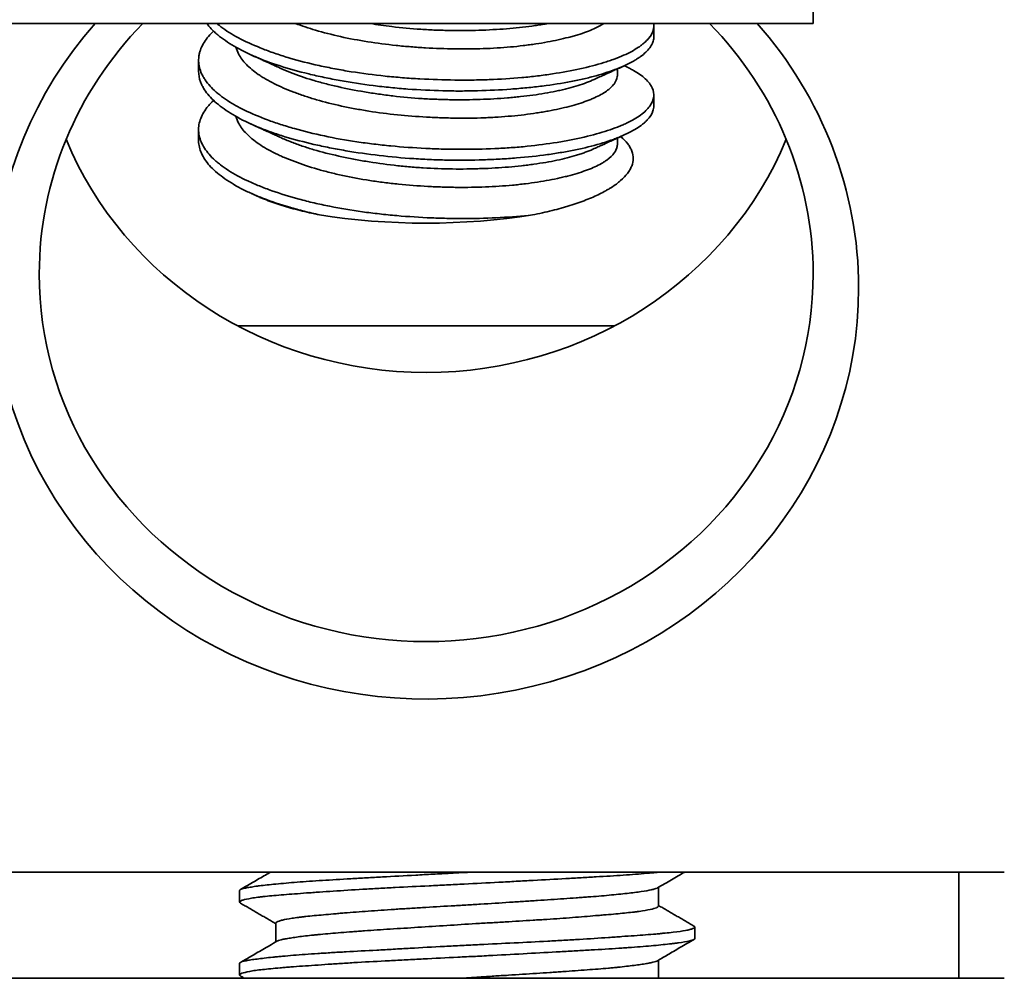
# Model space of a CAD drawing. Units: millimetres. Extents: x 8 to 574, y 59 to 396.
# Drawn here: x 232 to 243, y 342 to 352 of the extents above; entities that cross this region are included whole.
import ezdxf

# ---------------------------------------------------------------- set-up
doc = ezdxf.new("R2010")
doc.units = ezdxf.units.MM
doc.layers.add('1', color=7, linetype='Continuous', true_color=0xffffff)

msp = doc.modelspace()

# ---------------------------------------------------------------- linework, layer by layer
at = {"layer": '1', "color": 18, "linetype": 'Continuous', "lineweight": 35}
for p, q in [((241.094, 352.4), (241.094, 357.679)), ((241.094, 352.4), (142.695, 352.4)), ((239.344, 352.256), (239.344, 352.377)), ((234.344, 351.997), (234.344, 351.876)), ((238.944, 351.836), (238.944, 351.902)), ((239.344, 351.496), (239.344, 351.617)), ((234.344, 351.237), (234.344, 351.116)), ((238.944, 351.076), (238.944, 351.142)), ((234.773, 349.08), (238.914, 349.08)), ((144.794, 343.08), (243.193, 343.08)), ((242.694, 343.08), (242.694, 341.913)), ((234.794, 342.877), (234.794, 342.749)), ((239.394, 342.707), (239.394, 342.912)), ((235.194, 342.519), (235.194, 342.314)), ((239.794, 342.349), (239.794, 342.477)), ((234.794, 342.077), (234.794, 341.949)), ((239.394, 341.913), (239.394, 342.112)), ((243.194, 341.913), (142.695, 341.913)), ((239.396, 341.913), (239.394, 341.914))]:
    msp.add_line(p, q, dxfattribs=at)
for centre, major_axis, ratio, start_param, end_param in [((236.844, 349.495), (4.75, 0), 0.950319, 2.44249, 6.283185), ((236.844, 349.65), (-4.25, 0), 0.950319, 5.534504, 6.283185), ((236.844, 349.65), (-4.25, 0), 0.950319, 3.141593, 3.890372), ((236.844, 349.495), (4.75, 0), 0.950319, 0, 0.699201), ((236.844, 352.607), (4.25, 0), 0.950319, 3.516326, 5.908354), ((236.844, 350.986), (2.5, 0), 0.311278, 4.224295, 5.198068), ((236.844, 349.65), (-4.25, 0), 0.950319, 0, 3.141593)]:
    msp.add_ellipse(centre, major_axis=major_axis, ratio=ratio, start_param=start_param, end_param=end_param, dxfattribs=at)
for points, knots in [([(234.433, 352.4), (234.448, 352.38), (234.465, 352.36), (234.495, 352.33), (234.506, 352.319), (234.529, 352.297), (234.542, 352.286), (234.606, 352.233), (234.667, 352.191), (234.804, 352.111), (234.881, 352.073), (235.052, 351.999), (235.143, 351.965), (235.339, 351.903), (235.443, 351.874), (235.581, 351.84), (235.609, 351.834), (235.666, 351.821), (235.752, 351.802), (235.839, 351.785), (236.016, 351.753), (236.138, 351.735), (236.294, 351.715), (236.325, 351.711), (236.389, 351.704), (236.421, 351.701), (236.516, 351.691), (236.58, 351.685), (236.771, 351.671), (236.899, 351.665), (237.091, 351.66), (237.155, 351.659), (237.25, 351.659), (237.282, 351.66), (237.346, 351.66), (237.377, 351.661), (237.533, 351.665), (237.655, 351.671), (237.833, 351.684), (237.892, 351.689), (237.978, 351.697), (238.007, 351.7), (238.064, 351.707), (238.092, 351.71), (238.23, 351.728), (238.335, 351.744), (238.483, 351.772), (238.53, 351.782), (238.6, 351.798), (238.623, 351.804), (238.667, 351.815), (238.689, 351.821), (238.797, 351.851), (238.874, 351.877), (239.013, 351.932), (239.074, 351.961), (239.14, 351.999), (239.153, 352.007), (239.177, 352.022), (239.211, 352.046), (239.24, 352.069), (239.29, 352.117), (239.314, 352.15), (239.332, 352.191), (239.335, 352.199), (239.34, 352.216), (239.342, 352.225), (239.344, 352.241), (239.344, 352.249), (239.344, 352.256)], [0, 0, 0, 0, 0.023779, 0.023779, 0.037168, 0.037168, 0.050557, 0.050557, 0.104113, 0.104113, 0.157669, 0.157669, 0.211225, 0.211225, 0.264782, 0.264782, 0.278171, 0.278171, 0.29156, 0.318338, 0.318338, 0.371894, 0.371894, 0.385283, 0.385283, 0.398672, 0.398672, 0.42545, 0.42545, 0.479006, 0.479006, 0.505784, 0.505784, 0.519173, 0.519173, 0.532562, 0.532562, 0.586118, 0.586118, 0.612896, 0.612896, 0.626285, 0.626285, 0.639674, 0.639674, 0.693231, 0.693231, 0.720009, 0.720009, 0.733398, 0.733398, 0.746787, 0.746787, 0.800343, 0.800343, 0.853899, 0.853899, 0.867288, 0.867288, 0.880677, 0.907455, 0.907455, 0.961011, 0.961011, 0.9744, 0.9744, 0.987789, 0.987789, 1, 1, 1, 1]), ([(239.343, 352.399), (239.343, 352.396), (239.344, 352.392), (239.345, 352.38), (239.344, 352.371), (239.343, 352.354), (239.342, 352.346), (239.332, 352.304), (239.315, 352.27), (239.274, 352.221), (239.258, 352.204), (239.23, 352.18), (239.221, 352.172), (239.2, 352.156), (239.189, 352.148), (239.131, 352.109), (239.076, 352.079), (238.981, 352.037), (238.947, 352.023), (238.892, 352.003), (238.874, 351.997), (238.835, 351.984), (238.816, 351.978), (238.715, 351.947), (238.627, 351.924), (238.439, 351.882), (238.338, 351.864), (238.204, 351.843), (238.177, 351.839), (238.122, 351.832), (238.038, 351.821), (237.953, 351.812), (237.779, 351.796), (237.659, 351.789), (237.505, 351.783), (237.474, 351.782), (237.411, 351.78), (237.38, 351.78), (237.285, 351.779), (237.222, 351.779), (237.031, 351.781), (236.904, 351.785), (236.712, 351.796), (236.648, 351.8), (236.519, 351.811), (236.455, 351.816), (236.266, 351.836), (236.143, 351.852), (235.961, 351.881), (235.902, 351.891), (235.813, 351.908), (235.784, 351.914), (235.726, 351.926), (235.697, 351.932), (235.555, 351.963), (235.447, 351.991), (235.294, 352.036), (235.244, 352.052), (235.172, 352.077), (235.148, 352.085), (235.101, 352.102), (235.078, 352.111), (234.966, 352.155), (234.883, 352.191), (234.735, 352.267), (234.669, 352.307), (234.596, 352.36), (234.582, 352.371), (234.561, 352.388), (234.553, 352.394), (234.546, 352.401)], [0, 0, 0, 0, 0.005998, 0.005998, 0.01988, 0.01988, 0.033763, 0.033763, 0.089294, 0.089294, 0.117059, 0.117059, 0.130942, 0.130942, 0.144825, 0.144825, 0.200356, 0.200356, 0.228121, 0.228121, 0.242004, 0.242004, 0.255886, 0.255886, 0.311417, 0.311417, 0.366948, 0.366948, 0.380831, 0.380831, 0.394714, 0.422479, 0.422479, 0.47801, 0.47801, 0.491893, 0.491893, 0.505775, 0.505775, 0.533541, 0.533541, 0.589072, 0.589072, 0.616837, 0.616837, 0.644603, 0.644603, 0.700133, 0.700133, 0.727899, 0.727899, 0.741782, 0.741782, 0.755664, 0.755664, 0.811195, 0.811195, 0.838961, 0.838961, 0.852843, 0.852843, 0.866726, 0.866726, 0.922257, 0.922257, 0.977788, 0.977788, 0.991671, 0.991671, 1, 1, 1, 1]), ([(235.409, 352.4), (235.479, 352.374), (235.552, 352.35), (235.715, 352.302), (235.807, 352.278), (236.001, 352.235), (236.101, 352.217), (236.304, 352.184), (236.408, 352.171), (236.541, 352.157), (236.568, 352.154), (236.622, 352.149), (236.703, 352.142), (236.783, 352.137), (236.944, 352.127), (237.05, 352.123), (237.183, 352.121), (237.209, 352.121), (237.263, 352.121), (237.289, 352.121), (237.368, 352.122), (237.42, 352.123), (237.573, 352.128), (237.673, 352.134), (237.817, 352.147), (237.864, 352.152), (237.934, 352.161), (237.957, 352.164), (238.003, 352.17), (238.025, 352.173), (238.135, 352.189), (238.218, 352.205), (238.334, 352.23), (238.371, 352.239), (238.425, 352.253), (238.443, 352.257), (238.477, 352.267), (238.494, 352.272), (238.576, 352.297), (238.682, 352.336), (238.764, 352.379), (238.796, 352.399)], [0, 0, 0, 0, 0.0694, 0.0694, 0.148265, 0.148265, 0.227129, 0.227129, 0.305994, 0.305994, 0.32571, 0.32571, 0.345426, 0.384858, 0.384858, 0.463722, 0.463722, 0.483438, 0.483438, 0.503154, 0.503154, 0.542587, 0.542587, 0.621451, 0.621451, 0.660883, 0.660883, 0.680599, 0.680599, 0.700315, 0.700315, 0.77918, 0.77918, 0.818612, 0.818612, 0.838328, 0.838328, 0.858044, 0.858044, 0.936908, 1, 1, 1, 1]), ([(238.176, 352.399), (238.163, 352.397), (238.15, 352.395), (238.116, 352.389), (238.094, 352.385), (238.05, 352.379), (238.028, 352.376), (237.916, 352.361), (237.823, 352.351), (237.677, 352.339), (237.628, 352.336), (237.527, 352.33), (237.475, 352.328), (237.319, 352.323), (237.215, 352.322), (237.056, 352.325), (237.002, 352.326), (236.922, 352.329), (236.895, 352.331), (236.841, 352.334), (236.814, 352.335), (236.679, 352.344), (236.572, 352.354), (236.386, 352.376), (236.306, 352.387), (236.227, 352.4)], [0, 0, 0, 0, 0.024284, 0.024284, 0.0632, 0.0632, 0.102117, 0.102117, 0.257783, 0.257783, 0.335616, 0.335616, 0.413449, 0.413449, 0.569116, 0.569116, 0.646949, 0.646949, 0.685865, 0.685865, 0.724782, 0.724782, 0.880448, 0.880448, 1, 1, 1, 1]), ([(239.021, 351.936), (239.025, 351.934), (239.029, 351.932), (239.048, 351.923), (239.063, 351.916), (239.092, 351.901), (239.106, 351.893), (239.173, 351.856), (239.217, 351.825), (239.268, 351.777), (239.283, 351.761), (239.302, 351.736), (239.308, 351.728), (239.318, 351.711), (239.323, 351.703), (239.342, 351.661), (239.347, 351.628), (239.339, 351.561), (239.325, 351.527), (239.288, 351.477), (239.274, 351.46), (239.24, 351.427), (239.221, 351.411), (239.157, 351.364), (239.105, 351.334), (239.028, 351.298), (239.013, 351.291), (238.98, 351.277), (238.929, 351.256), (238.874, 351.236), (238.758, 351.199), (238.673, 351.175), (238.557, 351.148), (238.534, 351.143), (238.486, 351.133), (238.461, 351.128), (238.387, 351.113), (238.335, 351.104), (238.178, 351.078), (238.069, 351.064), (237.897, 351.046), (237.838, 351.041), (237.748, 351.035), (237.718, 351.033), (237.657, 351.029), (237.627, 351.028), (237.474, 351.021), (237.349, 351.018), (237.16, 351.019), (237.096, 351.02), (237, 351.022), (236.968, 351.023), (236.903, 351.026), (236.871, 351.027), (236.71, 351.035), (236.583, 351.044), (236.393, 351.062), (236.331, 351.069), (236.206, 351.084), (236.144, 351.092), (235.959, 351.12), (235.84, 351.141), (235.612, 351.189), (235.502, 351.216), (235.371, 351.253), (235.345, 351.261), (235.294, 351.277), (235.218, 351.3), (235.147, 351.325), (235.01, 351.376), (234.925, 351.412), (234.829, 351.459), (234.81, 351.469), (234.773, 351.488), (234.755, 351.498), (234.703, 351.528), (234.67, 351.548), (234.58, 351.61), (234.528, 351.652), (234.465, 351.718), (234.446, 351.741), (234.421, 351.775), (234.413, 351.786), (234.399, 351.809), (234.392, 351.82), (234.363, 351.878), (234.349, 351.924), (234.344, 351.993), (234.344, 352.016), (234.349, 352.05), (234.351, 352.062), (234.356, 352.085), (234.36, 352.096), (234.38, 352.154), (234.405, 352.198), (234.458, 352.264), (234.477, 352.286), (234.503, 352.311), (234.506, 352.314), (234.509, 352.317)], [0, 0, 0, 0, 0.002296, 0.002296, 0.011865, 0.011865, 0.021433, 0.021433, 0.059706, 0.059706, 0.078843, 0.078843, 0.088411, 0.088411, 0.097979, 0.097979, 0.136252, 0.136252, 0.174525, 0.174525, 0.193662, 0.193662, 0.212799, 0.212799, 0.251072, 0.251072, 0.26064, 0.26064, 0.270208, 0.289345, 0.289345, 0.327618, 0.327618, 0.337186, 0.337186, 0.346754, 0.346754, 0.365891, 0.365891, 0.404164, 0.404164, 0.423301, 0.423301, 0.432869, 0.432869, 0.442437, 0.442437, 0.48071, 0.48071, 0.499847, 0.499847, 0.509415, 0.509415, 0.518984, 0.518984, 0.557257, 0.557257, 0.576393, 0.576393, 0.59553, 0.59553, 0.633803, 0.633803, 0.672076, 0.672076, 0.681644, 0.681644, 0.691213, 0.710349, 0.710349, 0.748622, 0.748622, 0.758191, 0.758191, 0.767759, 0.767759, 0.786895, 0.786895, 0.825168, 0.825168, 0.844305, 0.844305, 0.853873, 0.853873, 0.863442, 0.863442, 0.901715, 0.901715, 0.920851, 0.920851, 0.93042, 0.93042, 0.939988, 0.939988, 0.978261, 0.978261, 0.997398, 0.997398, 1, 1, 1, 1]), ([(234.754, 352.141), (234.761, 352.116), (234.77, 352.092), (234.793, 352.048), (234.806, 352.028), (234.834, 351.989), (234.851, 351.97), (234.905, 351.914), (234.949, 351.877), (235.013, 351.833), (235.026, 351.824), (235.054, 351.807), (235.068, 351.798), (235.113, 351.773), (235.144, 351.756), (235.241, 351.707), (235.313, 351.676), (235.428, 351.632), (235.469, 351.618), (235.531, 351.597), (235.552, 351.59), (235.595, 351.577), (235.617, 351.57), (235.727, 351.538), (235.819, 351.515), (235.963, 351.484), (236.012, 351.474), (236.087, 351.46), (236.112, 351.455), (236.163, 351.447), (236.189, 351.442), (236.318, 351.422), (236.527, 351.395), (236.74, 351.379), (236.876, 351.371), (236.903, 351.369), (236.957, 351.367), (237.037, 351.364), (237.117, 351.362), (237.275, 351.36), (237.38, 351.361), (237.508, 351.366), (237.533, 351.367), (237.584, 351.369), (237.61, 351.371), (237.685, 351.376), (237.733, 351.38), (237.877, 351.393), (237.969, 351.404), (238.079, 351.421), (238.1, 351.424), (238.143, 351.431), (238.164, 351.435), (238.227, 351.447), (238.267, 351.455), (238.382, 351.48), (238.453, 351.499), (238.55, 351.529), (238.581, 351.54), (238.625, 351.556), (238.639, 351.562), (238.667, 351.573), (238.68, 351.579), (238.744, 351.608), (238.787, 351.632), (238.841, 351.67), (238.857, 351.683), (238.878, 351.703), (238.885, 351.709), (238.897, 351.723), (238.902, 351.729), (238.928, 351.763), (238.939, 351.791), (238.944, 351.824), (238.944, 351.83), (238.944, 351.836)], [0, 0, 0, 0, 0.031048, 0.031048, 0.05625, 0.05625, 0.081452, 0.081452, 0.131855, 0.131855, 0.144456, 0.144456, 0.157056, 0.157056, 0.182258, 0.182258, 0.232661, 0.232661, 0.257863, 0.257863, 0.270464, 0.270464, 0.283065, 0.283065, 0.333468, 0.333468, 0.358669, 0.358669, 0.37127, 0.37127, 0.383871, 0.383871, 0.434274, 0.484677, 0.484677, 0.497278, 0.497278, 0.509879, 0.535081, 0.535081, 0.585484, 0.585484, 0.598085, 0.598085, 0.610686, 0.610686, 0.635887, 0.635887, 0.68629, 0.68629, 0.698891, 0.698891, 0.711492, 0.711492, 0.736694, 0.736694, 0.787097, 0.787097, 0.812298, 0.812298, 0.824899, 0.824899, 0.8375, 0.8375, 0.887903, 0.887903, 0.913105, 0.913105, 0.925706, 0.925706, 0.938307, 0.938307, 0.98871, 0.98871, 1, 1, 1, 1]), ([(234.919, 352.057), (234.929, 352.052), (234.949, 352.043), (234.979, 352.03), (235.007, 352.017), (235.031, 352.006), (235.052, 351.996), (235.069, 351.988), (235.084, 351.982), (235.095, 351.977), (235.104, 351.973), (235.111, 351.97), (235.117, 351.967), (235.123, 351.964), (235.13, 351.961), (235.14, 351.956), (235.154, 351.95), (235.173, 351.941), (235.195, 351.931), (235.221, 351.92), (235.239, 351.911), (235.248, 351.907)], [0, 0, 0, 0, 0.089378, 0.183311, 0.267229, 0.341134, 0.405031, 0.45892, 0.502804, 0.539585, 0.562149, 0.583153, 0.602597, 0.620483, 0.63959, 0.666892, 0.710914, 0.767216, 0.835797, 0.916654, 1, 1, 1, 1]), ([(238.69, 351.786), (238.7, 351.791), (238.72, 351.8), (238.748, 351.813), (238.773, 351.824), (238.793, 351.833), (238.808, 351.84), (238.819, 351.845), (238.827, 351.849), (238.833, 351.852), (238.839, 351.854), (238.847, 351.858), (238.857, 351.863), (238.87, 351.868), (238.886, 351.876), (238.906, 351.885), (238.931, 351.896), (238.959, 351.909), (238.989, 351.922), (239.009, 351.932), (239.02, 351.937)], [0, 0, 0, 0, 0.088692, 0.180299, 0.261092, 0.314586, 0.360668, 0.395819, 0.419847, 0.431319, 0.448497, 0.472757, 0.504102, 0.542531, 0.588047, 0.65202, 0.726201, 0.810593, 0.9052, 1, 1, 1, 1]), ([(234.344, 351.877), (234.344, 351.837), (234.351, 351.798), (234.37, 351.747), (234.375, 351.736), (234.386, 351.713), (234.392, 351.702), (234.412, 351.668), (234.428, 351.646), (234.482, 351.579), (234.527, 351.536), (234.609, 351.473), (234.639, 351.452), (234.703, 351.41), (234.736, 351.39), (234.844, 351.33), (234.923, 351.293), (235.054, 351.24), (235.099, 351.222), (235.17, 351.197), (235.194, 351.189), (235.243, 351.173), (235.268, 351.165), (235.394, 351.127), (235.5, 351.099), (235.667, 351.06), (235.724, 351.048), (235.811, 351.031), (235.84, 351.025), (235.9, 351.014), (235.93, 351.009), (236.081, 350.983), (236.327, 350.948), (236.58, 350.924), (236.742, 350.914), (236.774, 350.912), (236.838, 350.908), (236.871, 350.907), (236.967, 350.903), (237.031, 350.901), (237.221, 350.898), (237.347, 350.899), (237.503, 350.904), (237.534, 350.906), (237.596, 350.908), (237.627, 350.91), (237.718, 350.915), (237.778, 350.919), (237.954, 350.934), (238.067, 350.946), (238.202, 350.964), (238.229, 350.968), (238.282, 350.976), (238.309, 350.981), (238.387, 350.994), (238.437, 351.003), (238.582, 351.033), (238.671, 351.055), (238.795, 351.091), (238.835, 351.104), (238.891, 351.124), (238.91, 351.131), (238.945, 351.145), (238.963, 351.152), (239.046, 351.187), (239.104, 351.216), (239.178, 351.262), (239.2, 351.278), (239.23, 351.301), (239.239, 351.309), (239.257, 351.325), (239.265, 351.334), (239.304, 351.374), (239.324, 351.407), (239.341, 351.458), (239.344, 351.477), (239.344, 351.495)], [0, 0, 0, 0, 0.04232, 0.04232, 0.054565, 0.054565, 0.06681, 0.06681, 0.091301, 0.091301, 0.140282, 0.140282, 0.164773, 0.164773, 0.189263, 0.189263, 0.238245, 0.238245, 0.262735, 0.262735, 0.274981, 0.274981, 0.287226, 0.287226, 0.336207, 0.336207, 0.360698, 0.360698, 0.372943, 0.372943, 0.385188, 0.385188, 0.434169, 0.483151, 0.483151, 0.495396, 0.495396, 0.507641, 0.507641, 0.532132, 0.532132, 0.581113, 0.581113, 0.593358, 0.593358, 0.605604, 0.605604, 0.630094, 0.630094, 0.679075, 0.679075, 0.691321, 0.691321, 0.703566, 0.703566, 0.728057, 0.728057, 0.777038, 0.777038, 0.801528, 0.801528, 0.813774, 0.813774, 0.826019, 0.826019, 0.875, 0.875, 0.899491, 0.899491, 0.911736, 0.911736, 0.923981, 0.923981, 0.972963, 0.972963, 1, 1, 1, 1]), ([(238.69, 351.786), (238.683, 351.783), (238.675, 351.78), (238.615, 351.754), (238.555, 351.732), (238.455, 351.702), (238.42, 351.692), (238.365, 351.678), (238.346, 351.674), (238.308, 351.665), (238.288, 351.661), (238.19, 351.64), (238.106, 351.626), (237.973, 351.608), (237.927, 351.602), (237.857, 351.595), (237.833, 351.592), (237.785, 351.588), (237.761, 351.585), (237.639, 351.575), (237.538, 351.57), (237.333, 351.563), (237.228, 351.562), (237.094, 351.564), (237.067, 351.564), (237.014, 351.566), (236.987, 351.567), (236.906, 351.57), (236.853, 351.572), (236.692, 351.583), (236.586, 351.593), (236.453, 351.608), (236.427, 351.611), (236.374, 351.618), (236.348, 351.622), (236.269, 351.633), (236.218, 351.641), (236.066, 351.666), (235.968, 351.685), (235.825, 351.718), (235.778, 351.729), (235.686, 351.753), (235.642, 351.765), (235.512, 351.804), (235.431, 351.832), (235.318, 351.876), (235.282, 351.892), (235.247, 351.907)], [0, 0, 0, 0, 0.010766, 0.010766, 0.08993, 0.08993, 0.129512, 0.129512, 0.149303, 0.149303, 0.169094, 0.169094, 0.248258, 0.248258, 0.28784, 0.28784, 0.307631, 0.307631, 0.327422, 0.327422, 0.406586, 0.406586, 0.48575, 0.48575, 0.505541, 0.505541, 0.525332, 0.525332, 0.564914, 0.564914, 0.644079, 0.644079, 0.66387, 0.66387, 0.683661, 0.683661, 0.723243, 0.723243, 0.802407, 0.802407, 0.841989, 0.841989, 0.881571, 0.881571, 0.960735, 0.960735, 1, 1, 1, 1]), ([(238.011, 350.298), (237.897, 350.285), (237.661, 350.266), (237.414, 350.259), (237.255, 350.258), (237.223, 350.258), (237.159, 350.259), (237.063, 350.26), (236.967, 350.263), (236.776, 350.271), (236.648, 350.279), (236.489, 350.293), (236.457, 350.296), (236.393, 350.302), (236.361, 350.306), (236.267, 350.316), (236.205, 350.324), (236.021, 350.35), (235.901, 350.37), (235.756, 350.399), (235.727, 350.405), (235.67, 350.417), (235.641, 350.423), (235.557, 350.443), (235.502, 350.457), (235.343, 350.5), (235.243, 350.531), (235.102, 350.581), (235.056, 350.598), (234.991, 350.625), (234.969, 350.634), (234.927, 350.652), (234.906, 350.662), (234.806, 350.708), (234.735, 350.747), (234.64, 350.808), (234.611, 350.828), (234.57, 350.86), (234.556, 350.871), (234.531, 350.892), (234.519, 350.903), (234.462, 350.958), (234.426, 351.003), (234.373, 351.094), (234.355, 351.14), (234.346, 351.198), (234.345, 351.21), (234.344, 351.233), (234.344, 351.244), (234.346, 351.279), (234.35, 351.302), (234.369, 351.37), (234.391, 351.415), (234.431, 351.471), (234.44, 351.482), (234.458, 351.504), (234.468, 351.515), (234.488, 351.537), (234.499, 351.547), (234.51, 351.557)], [0, 0, 0, 0, 0.063549, 0.127097, 0.127097, 0.142984, 0.142984, 0.158871, 0.190646, 0.190646, 0.254194, 0.254194, 0.270081, 0.270081, 0.285968, 0.285968, 0.317743, 0.317743, 0.381291, 0.381291, 0.397178, 0.397178, 0.413066, 0.413066, 0.44484, 0.44484, 0.508388, 0.508388, 0.540163, 0.540163, 0.55605, 0.55605, 0.571937, 0.571937, 0.635486, 0.635486, 0.66726, 0.66726, 0.683147, 0.683147, 0.699034, 0.699034, 0.762583, 0.762583, 0.826131, 0.826131, 0.842018, 0.842018, 0.857905, 0.857905, 0.88968, 0.88968, 0.953228, 0.953228, 0.969115, 0.969115, 0.985003, 0.985003, 1, 1, 1, 1]), ([(234.754, 351.381), (234.761, 351.355), (234.787, 351.289), (234.836, 351.225), (234.882, 351.178), (234.892, 351.168), (234.913, 351.149), (234.945, 351.122), (234.981, 351.095), (235.059, 351.042), (235.117, 351.008), (235.2, 350.968), (235.217, 350.96), (235.251, 350.944), (235.269, 350.936), (235.323, 350.913), (235.361, 350.898), (235.478, 350.854), (235.56, 350.827), (235.693, 350.788), (235.738, 350.776), (235.808, 350.759), (235.832, 350.753), (235.879, 350.742), (235.903, 350.736), (236.024, 350.71), (236.124, 350.692), (236.277, 350.668), (236.329, 350.661), (236.408, 350.651), (236.434, 350.648), (236.488, 350.642), (236.514, 350.639), (236.648, 350.626), (236.754, 350.617), (236.915, 350.608), (236.968, 350.606), (237.048, 350.603), (237.075, 350.603), (237.129, 350.601), (237.156, 350.601), (237.289, 350.6), (237.497, 350.603), (237.696, 350.616), (237.816, 350.627), (237.84, 350.629), (237.887, 350.635), (237.957, 350.643), (238.024, 350.652), (238.155, 350.672), (238.237, 350.688), (238.333, 350.709), (238.352, 350.714), (238.389, 350.723), (238.407, 350.727), (238.46, 350.742), (238.494, 350.751), (238.59, 350.782), (238.648, 350.803), (238.723, 350.838), (238.747, 350.85), (238.779, 350.869), (238.79, 350.875), (238.809, 350.887), (238.819, 350.894), (238.863, 350.926), (238.89, 350.952), (238.919, 350.992), (238.927, 351.006), (238.938, 351.033), (238.942, 351.047), (238.944, 351.066), (238.944, 351.071), (238.944, 351.076)], [0, 0, 0, 0, 0.033454, 0.083837, 0.083837, 0.096433, 0.096433, 0.109028, 0.13422, 0.13422, 0.184603, 0.184603, 0.197198, 0.197198, 0.209794, 0.209794, 0.234986, 0.234986, 0.285369, 0.285369, 0.31056, 0.31056, 0.323156, 0.323156, 0.335751, 0.335751, 0.386134, 0.386134, 0.411326, 0.411326, 0.423922, 0.423922, 0.436517, 0.436517, 0.4869, 0.4869, 0.512092, 0.512092, 0.524687, 0.524687, 0.537283, 0.537283, 0.587666, 0.638049, 0.638049, 0.650645, 0.650645, 0.66324, 0.688432, 0.688432, 0.738815, 0.738815, 0.75141, 0.75141, 0.764006, 0.764006, 0.789197, 0.789197, 0.83958, 0.83958, 0.864772, 0.864772, 0.877368, 0.877368, 0.889963, 0.889963, 0.940346, 0.940346, 0.965538, 0.965538, 0.990729, 0.990729, 1, 1, 1, 1]), ([(234.919, 351.297), (234.929, 351.292), (234.95, 351.283), (234.979, 351.269), (235.008, 351.256), (235.033, 351.245), (235.055, 351.235), (235.073, 351.226), (235.089, 351.219), (235.104, 351.212), (235.119, 351.206), (235.133, 351.199), (235.144, 351.194), (235.151, 351.191), (235.158, 351.188), (235.168, 351.183), (235.181, 351.177), (235.2, 351.169), (235.223, 351.158), (235.239, 351.151), (235.248, 351.147)], [0, 0, 0, 0, 0.090729, 0.186126, 0.271946, 0.348189, 0.414857, 0.471952, 0.519475, 0.560595, 0.610263, 0.654003, 0.689964, 0.703875, 0.725079, 0.753775, 0.78996, 0.849858, 0.923068, 1, 1, 1, 1]), ([(238.98, 351.158), (238.98, 351.158), (239.011, 351.132), (239.037, 351.106), (239.063, 351.073), (239.067, 351.066), (239.077, 351.052), (239.081, 351.046), (239.092, 351.025), (239.099, 351.012), (239.114, 350.971), (239.119, 350.944), (239.118, 350.89), (239.112, 350.862), (239.096, 350.822), (239.09, 350.808), (239.074, 350.781), (239.065, 350.767), (239.034, 350.728), (238.985, 350.675), (238.917, 350.625), (238.869, 350.594), (238.859, 350.588), (238.838, 350.576), (238.807, 350.558), (238.773, 350.54), (238.704, 350.505), (238.653, 350.483), (238.544, 350.441), (238.486, 350.42), (238.408, 350.396), (238.392, 350.391), (238.36, 350.382), (238.311, 350.368), (238.261, 350.355), (238.157, 350.329), (238.086, 350.313), (238.011, 350.298)], [0, 0, 0, 0, 0.000708, 0.083982, 0.083982, 0.104801, 0.104801, 0.12562, 0.12562, 0.167257, 0.167257, 0.250531, 0.250531, 0.333805, 0.333805, 0.375443, 0.375443, 0.41708, 0.41708, 0.500354, 0.583628, 0.583628, 0.604447, 0.604447, 0.625266, 0.666903, 0.666903, 0.750177, 0.750177, 0.833451, 0.833451, 0.85427, 0.85427, 0.875089, 0.916726, 0.916726, 1, 1, 1, 1]), ([(238.69, 351.026), (238.699, 351.03), (238.717, 351.039), (238.743, 351.05), (238.766, 351.061), (238.785, 351.069), (238.8, 351.076), (238.811, 351.081), (238.82, 351.086), (238.83, 351.09), (238.843, 351.096), (238.858, 351.103), (238.873, 351.11), (238.888, 351.116), (238.903, 351.123), (238.919, 351.131), (238.938, 351.139), (238.959, 351.149), (238.981, 351.159), (239.001, 351.168), (239.014, 351.174), (239.02, 351.176)], [0, 0, 0, 0, 0.081271, 0.163796, 0.23384, 0.291808, 0.337086, 0.369671, 0.393728, 0.421062, 0.462894, 0.510225, 0.554875, 0.600688, 0.643492, 0.692869, 0.749918, 0.814603, 0.881396, 0.94631, 1, 1, 1, 1]), ([(234.344, 351.116), (234.344, 351.115), (234.344, 351.113), (234.345, 351.065), (234.356, 351.02), (234.396, 350.93), (234.426, 350.885), (234.485, 350.818), (234.507, 350.796), (234.556, 350.753), (234.583, 350.732), (234.669, 350.669), (234.735, 350.629), (234.828, 350.58), (234.848, 350.57), (234.887, 350.551), (234.948, 350.523), (235.012, 350.496), (235.146, 350.444), (235.242, 350.411), (235.371, 350.374), (235.397, 350.367), (235.45, 350.352), (235.477, 350.345), (235.559, 350.325), (235.615, 350.311), (235.672, 350.299)], [0, 0, 0, 0, 0.004551, 0.004551, 0.146758, 0.146758, 0.288965, 0.288965, 0.360068, 0.360068, 0.431172, 0.431172, 0.573379, 0.573379, 0.608931, 0.608931, 0.644482, 0.715586, 0.715586, 0.857793, 0.857793, 0.893345, 0.893345, 0.928896, 0.928896, 1, 1, 1, 1]), ([(238.69, 351.026), (238.685, 351.024), (238.68, 351.022), (238.649, 351.008), (238.621, 350.997), (238.576, 350.98), (238.561, 350.975), (238.529, 350.964), (238.512, 350.959), (238.429, 350.933), (238.357, 350.915), (238.2, 350.882), (238.117, 350.868), (238.005, 350.852), (237.982, 350.849), (237.937, 350.843), (237.867, 350.835), (237.796, 350.828), (237.652, 350.816), (237.552, 350.81), (237.423, 350.806), (237.397, 350.805), (237.344, 350.804), (237.265, 350.802), (237.186, 350.802), (237.027, 350.804), (236.92, 350.808), (236.786, 350.817), (236.759, 350.818), (236.705, 350.822), (236.678, 350.825), (236.597, 350.832), (236.544, 350.837), (236.386, 350.855), (236.282, 350.87), (236.129, 350.895), (236.079, 350.904), (236.005, 350.919), (235.98, 350.924), (235.931, 350.934), (235.907, 350.939), (235.787, 350.966), (235.696, 350.989), (235.566, 351.027), (235.524, 351.041), (235.463, 351.062), (235.442, 351.069), (235.403, 351.083), (235.383, 351.09), (235.323, 351.114), (235.284, 351.131), (235.246, 351.148)], [0, 0, 0, 0, 0.0076, 0.0076, 0.047182, 0.047182, 0.066973, 0.066973, 0.086764, 0.086764, 0.165928, 0.165928, 0.245092, 0.245092, 0.264883, 0.264883, 0.284674, 0.324256, 0.324256, 0.40342, 0.40342, 0.423211, 0.423211, 0.443002, 0.482584, 0.482584, 0.561748, 0.561748, 0.581539, 0.581539, 0.60133, 0.60133, 0.640912, 0.640912, 0.720076, 0.720076, 0.759658, 0.759658, 0.779449, 0.779449, 0.79924, 0.79924, 0.878404, 0.878404, 0.917986, 0.917986, 0.937777, 0.937777, 0.957568, 0.957568, 1, 1, 1, 1]), ([(235.672, 350.299), (235.598, 350.314), (235.455, 350.346), (235.326, 350.382), (235.202, 350.421), (235.144, 350.441), (235.075, 350.468), (235.061, 350.473), (235.035, 350.484), (235.015, 350.493), (234.995, 350.501), (234.989, 350.505)], [0, 0, 0, 0, 0.275065, 0.550131, 0.550131, 0.825196, 0.825196, 0.893962, 0.893962, 0.962729, 1, 1, 1, 1]), ([(239.416, 343.08), (239.404, 343.079), (239.392, 343.078), (239.362, 343.075), (239.344, 343.073), (239.306, 343.07), (239.287, 343.068), (239.188, 343.059), (239.102, 343.052), (238.916, 343.04), (238.816, 343.033), (238.683, 343.026), (238.656, 343.024), (238.602, 343.021), (238.519, 343.016), (238.434, 343.011), (238.261, 343.002), (238.142, 342.995), (237.989, 342.987), (237.958, 342.985), (237.895, 342.982), (237.864, 342.98), (237.769, 342.975), (237.706, 342.971), (237.516, 342.961), (237.389, 342.954), (237.196, 342.945), (237.132, 342.941), (237.036, 342.937), (237.003, 342.935), (236.939, 342.932), (236.908, 342.93), (236.75, 342.923), (236.626, 342.917), (236.444, 342.907), (236.384, 342.904), (236.295, 342.899), (236.265, 342.897), (236.207, 342.894), (236.178, 342.892), (236.035, 342.884), (235.926, 342.877), (235.771, 342.867), (235.721, 342.864), (235.648, 342.858), (235.624, 342.857), (235.576, 342.853), (235.553, 342.852), (235.438, 342.843), (235.355, 342.837), (235.204, 342.825), (235.136, 342.819), (235.062, 342.811), (235.047, 342.809), (235.02, 342.806), (234.98, 342.801), (234.946, 342.796), (234.885, 342.786), (234.853, 342.779), (234.826, 342.771), (234.821, 342.769), (234.812, 342.765), (234.809, 342.764), (234.799, 342.758), (234.796, 342.755), (234.793, 342.747), (234.796, 342.743), (234.803, 342.739)], [0, 0, 0, 0, 0.009917, 0.009917, 0.024331, 0.024331, 0.038745, 0.038745, 0.096402, 0.096402, 0.154059, 0.154059, 0.168473, 0.168473, 0.182888, 0.211716, 0.211716, 0.269373, 0.269373, 0.283787, 0.283787, 0.298201, 0.298201, 0.32703, 0.32703, 0.384686, 0.384686, 0.413515, 0.413515, 0.427929, 0.427929, 0.442343, 0.442343, 0.5, 0.5, 0.528829, 0.528829, 0.543243, 0.543243, 0.557657, 0.557657, 0.615314, 0.615314, 0.644142, 0.644142, 0.658556, 0.658556, 0.672971, 0.672971, 0.730628, 0.730628, 0.788284, 0.788284, 0.802699, 0.802699, 0.817113, 0.845941, 0.845941, 0.903598, 0.903598, 0.918012, 0.918012, 0.932426, 0.932426, 0.961255, 0.961255, 1, 1, 1, 1]), ([(234.794, 342.877), (234.794, 342.878), (234.795, 342.879), (234.797, 342.883), (234.799, 342.884), (234.804, 342.887), (234.807, 342.889), (234.825, 342.897), (234.849, 342.903), (234.899, 342.912), (234.918, 342.915), (234.95, 342.92), (234.962, 342.922), (234.986, 342.925), (234.999, 342.927), (235.064, 342.935), (235.125, 342.941), (235.264, 342.955), (235.341, 342.962), (235.513, 342.976), (235.606, 342.982), (235.803, 342.994), (235.907, 343.001), (236.046, 343.008), (236.074, 343.01), (236.131, 343.013), (236.217, 343.018), (236.304, 343.023), (236.482, 343.033), (236.604, 343.039), (236.76, 343.048), (236.792, 343.05), (236.855, 343.053), (236.887, 343.055), (236.983, 343.06), (237.047, 343.064), (237.193, 343.071), (237.276, 343.076), (237.359, 343.08)], [0, 0, 0, 0, 0.021974, 0.021974, 0.046068, 0.046068, 0.070162, 0.070162, 0.166538, 0.166538, 0.214726, 0.214726, 0.23882, 0.23882, 0.262915, 0.262915, 0.359291, 0.359291, 0.455667, 0.455667, 0.552043, 0.552043, 0.64842, 0.64842, 0.672514, 0.672514, 0.696608, 0.744796, 0.744796, 0.841172, 0.841172, 0.865266, 0.865266, 0.88936, 0.88936, 0.937548, 0.937548, 1, 1, 1, 1]), ([(235.136, 343.08), (235.122, 343.072), (235.086, 343.051), (235.027, 343.017), (234.955, 342.975), (234.88, 342.932), (234.829, 342.902), (234.804, 342.887)], [0, 0, 0, 0, 0.124159, 0.322099, 0.53724, 0.769589, 1, 1, 1, 1]), ([(239.383, 342.906), (239.41, 342.921), (239.462, 342.951), (239.538, 342.995), (239.609, 343.037), (239.657, 343.065), (239.681, 343.079), (239.684, 343.08)], [0, 0, 0, 0, 0.264274, 0.521353, 0.759428, 0.978488, 1, 1, 1, 1]), ([(235.194, 342.519), (235.194, 342.523), (235.198, 342.528), (235.212, 342.536), (235.22, 342.539), (235.234, 342.544), (235.24, 342.546), (235.252, 342.549), (235.258, 342.551), (235.293, 342.56), (235.328, 342.566), (235.392, 342.576), (235.416, 342.579), (235.454, 342.584), (235.467, 342.585), (235.494, 342.589), (235.508, 342.59), (235.581, 342.598), (235.645, 342.604), (235.751, 342.614), (235.788, 342.617), (235.845, 342.622), (235.865, 342.624), (235.905, 342.627), (235.925, 342.629), (236.029, 342.637), (236.116, 342.644), (236.299, 342.657), (236.395, 342.664), (236.52, 342.672), (236.545, 342.674), (236.596, 342.677), (236.672, 342.682), (236.75, 342.686), (236.906, 342.696), (237.011, 342.702), (237.145, 342.71), (237.172, 342.711), (237.226, 342.714), (237.253, 342.716), (237.334, 342.721), (237.388, 342.724), (237.548, 342.734), (237.654, 342.741), (237.811, 342.751), (237.863, 342.755), (237.94, 342.76), (237.966, 342.761), (238.017, 342.765), (238.042, 342.766), (238.167, 342.775), (238.263, 342.781), (238.402, 342.79), (238.447, 342.794), (238.513, 342.798), (238.535, 342.8), (238.578, 342.803), (238.6, 342.805), (238.704, 342.812), (238.782, 342.819), (238.889, 342.829), (238.923, 342.832), (238.989, 342.839), (239.02, 342.842), (239.11, 342.853), (239.161, 342.859), (239.25, 342.872), (239.287, 342.879), (239.323, 342.886), (239.33, 342.888), (239.343, 342.891), (239.36, 342.896), (239.373, 342.9), (239.381, 342.904), (239.382, 342.905), (239.383, 342.906)], [0, 0, 0, 0, 0.035123, 0.035123, 0.060355, 0.060355, 0.072971, 0.072971, 0.085587, 0.085587, 0.136052, 0.136052, 0.161284, 0.161284, 0.1739, 0.1739, 0.186516, 0.186516, 0.23698, 0.23698, 0.262212, 0.262212, 0.274828, 0.274828, 0.287444, 0.287444, 0.337909, 0.337909, 0.388373, 0.388373, 0.400989, 0.400989, 0.413605, 0.438837, 0.438837, 0.489302, 0.489302, 0.501918, 0.501918, 0.514534, 0.514534, 0.539766, 0.539766, 0.59023, 0.59023, 0.615462, 0.615462, 0.628079, 0.628079, 0.640695, 0.640695, 0.691159, 0.691159, 0.716391, 0.716391, 0.729007, 0.729007, 0.741623, 0.741623, 0.792088, 0.792088, 0.81732, 0.81732, 0.842552, 0.842552, 0.893016, 0.893016, 0.94348, 0.94348, 0.956096, 0.956096, 0.968713, 0.993945, 0.993945, 1, 1, 1, 1]), ([(239.394, 342.707), (239.394, 342.705), (239.393, 342.702), (239.388, 342.697), (239.386, 342.695), (239.38, 342.692), (239.377, 342.69), (239.357, 342.682), (239.334, 342.675), (239.271, 342.662), (239.232, 342.655), (239.173, 342.647), (239.161, 342.645), (239.135, 342.642), (239.096, 342.637), (239.053, 342.633), (238.962, 342.623), (238.894, 342.617), (238.802, 342.609), (238.783, 342.608), (238.745, 342.604), (238.725, 342.603), (238.665, 342.598), (238.624, 342.594), (238.497, 342.584), (238.407, 342.577), (238.267, 342.567), (238.219, 342.564), (238.145, 342.559), (238.12, 342.557), (238.07, 342.554), (238.045, 342.553), (237.919, 342.545), (237.816, 342.538), (237.659, 342.529), (237.606, 342.526), (237.526, 342.521), (237.499, 342.52), (237.445, 342.517), (237.418, 342.515), (237.283, 342.507), (237.176, 342.5), (236.964, 342.487), (236.858, 342.48), (236.649, 342.466), (236.548, 342.46), (236.352, 342.447), (236.257, 342.44), (236.144, 342.433), (236.121, 342.431), (236.077, 342.428), (236.011, 342.423), (235.948, 342.418), (235.828, 342.409), (235.753, 342.402), (235.667, 342.394), (235.65, 342.392), (235.617, 342.389), (235.601, 342.387), (235.554, 342.382), (235.524, 342.379), (235.441, 342.369), (235.393, 342.362), (235.332, 342.352), (235.313, 342.349), (235.288, 342.344), (235.28, 342.343), (235.266, 342.34), (235.259, 342.338), (235.23, 342.331), (235.214, 342.326), (235.205, 342.32)], [0, 0, 0, 0, 0.021993, 0.021993, 0.034604, 0.034604, 0.047215, 0.047215, 0.097659, 0.097659, 0.148103, 0.148103, 0.160714, 0.160714, 0.173325, 0.198547, 0.198547, 0.248991, 0.248991, 0.261602, 0.261602, 0.274213, 0.274213, 0.299435, 0.299435, 0.349879, 0.349879, 0.375101, 0.375101, 0.387712, 0.387712, 0.400323, 0.400323, 0.450767, 0.450767, 0.475989, 0.475989, 0.4886, 0.4886, 0.501211, 0.501211, 0.551654, 0.551654, 0.602098, 0.602098, 0.652542, 0.652542, 0.702986, 0.702986, 0.715597, 0.715597, 0.728208, 0.75343, 0.75343, 0.803874, 0.803874, 0.816485, 0.816485, 0.829096, 0.829096, 0.854318, 0.854318, 0.904762, 0.904762, 0.929984, 0.929984, 0.942595, 0.942595, 0.955206, 0.955206, 1, 1, 1, 1]), ([(234.794, 342.076), (234.794, 342.08), (234.797, 342.084), (234.815, 342.094), (234.835, 342.1), (234.874, 342.107), (234.882, 342.109), (234.9, 342.112), (234.928, 342.117), (234.962, 342.122), (235.035, 342.131), (235.093, 342.138), (235.177, 342.147), (235.194, 342.148), (235.23, 342.152), (235.248, 342.153), (235.305, 342.159), (235.344, 342.162), (235.468, 342.172), (235.558, 342.179), (235.679, 342.187), (235.703, 342.188), (235.753, 342.191), (235.779, 342.193), (235.857, 342.198), (235.91, 342.201), (236.073, 342.21), (236.186, 342.216), (236.362, 342.226), (236.422, 342.229), (236.513, 342.234), (236.544, 342.236), (236.606, 342.24), (236.637, 342.241), (236.792, 342.25), (236.918, 342.257), (237.109, 342.267), (237.173, 342.27), (237.269, 342.275), (237.301, 342.277), (237.366, 342.28), (237.398, 342.282), (237.559, 342.29), (237.686, 342.296), (237.936, 342.308), (238.059, 342.314), (238.21, 342.322), (238.24, 342.324), (238.299, 342.327), (238.387, 342.332), (238.472, 342.337), (238.639, 342.347), (238.745, 342.354), (238.871, 342.363), (238.896, 342.364), (238.945, 342.368), (238.969, 342.37), (239.04, 342.375), (239.085, 342.378), (239.216, 342.387), (239.295, 342.394), (239.385, 342.401), (239.402, 342.403), (239.436, 342.406), (239.453, 342.408), (239.5, 342.412), (239.53, 342.416), (239.612, 342.425), (239.657, 342.432), (239.711, 342.442), (239.727, 342.445), (239.747, 342.451), (239.753, 342.452), (239.764, 342.456), (239.769, 342.458), (239.79, 342.466), (239.797, 342.473), (239.793, 342.482), (239.79, 342.485), (239.785, 342.487)], [0, 0, 0, 0, 0.027078, 0.027078, 0.074752, 0.074752, 0.08667, 0.08667, 0.098588, 0.122425, 0.122425, 0.170099, 0.170099, 0.182017, 0.182017, 0.193935, 0.193935, 0.217772, 0.217772, 0.265446, 0.265446, 0.277364, 0.277364, 0.289283, 0.289283, 0.313119, 0.313119, 0.360793, 0.360793, 0.38463, 0.38463, 0.396548, 0.396548, 0.408467, 0.408467, 0.45614, 0.45614, 0.479977, 0.479977, 0.491895, 0.491895, 0.503814, 0.503814, 0.551487, 0.551487, 0.599161, 0.599161, 0.611079, 0.611079, 0.622998, 0.646834, 0.646834, 0.694508, 0.694508, 0.706426, 0.706426, 0.718345, 0.718345, 0.742182, 0.742182, 0.789855, 0.789855, 0.801773, 0.801773, 0.813692, 0.813692, 0.837529, 0.837529, 0.885202, 0.885202, 0.909039, 0.909039, 0.920957, 0.920957, 0.932876, 0.932876, 0.980549, 0.980549, 1, 1, 1, 1]), ([(239.794, 342.349), (239.794, 342.346), (239.792, 342.343), (239.786, 342.339), (239.783, 342.337), (239.775, 342.334), (239.771, 342.333), (239.757, 342.328), (239.745, 342.325), (239.702, 342.316), (239.664, 342.309), (239.604, 342.301), (239.592, 342.3), (239.566, 342.296), (239.552, 342.295), (239.509, 342.29), (239.478, 342.286), (239.381, 342.276), (239.307, 342.269), (239.186, 342.259), (239.143, 342.256), (239.076, 342.251), (239.053, 342.249), (239.007, 342.246), (238.983, 342.244), (238.863, 342.236), (238.762, 342.23), (238.601, 342.221), (238.546, 342.218), (238.461, 342.213), (238.433, 342.211), (238.375, 342.208), (238.345, 342.207), (238.198, 342.198), (238.078, 342.192), (237.831, 342.178), (237.706, 342.171), (237.545, 342.163), (237.513, 342.161), (237.449, 342.157), (237.417, 342.156), (237.32, 342.151), (237.257, 342.148), (237.065, 342.138), (236.938, 342.132), (236.749, 342.123), (236.686, 342.119), (236.562, 342.113), (236.5, 342.11), (236.32, 342.1), (236.204, 342.094), (236.063, 342.086), (236.036, 342.084), (235.98, 342.08), (235.953, 342.079), (235.872, 342.074), (235.819, 342.07), (235.667, 342.06), (235.572, 342.053), (235.44, 342.044), (235.397, 342.04), (235.336, 342.036), (235.316, 342.034), (235.277, 342.031), (235.259, 342.029), (235.167, 342.022), (235.103, 342.015), (235.019, 342.006), (234.993, 342.003), (234.957, 341.998), (234.946, 341.996), (234.925, 341.993), (234.915, 341.991), (234.867, 341.982), (234.839, 341.975), (234.802, 341.962), (234.793, 341.955), (234.795, 341.947), (234.796, 341.945), (234.799, 341.942), (234.801, 341.94), (234.803, 341.939)], [0, 0, 0, 0, 0.022137, 0.022137, 0.034065, 0.034065, 0.045992, 0.045992, 0.069847, 0.069847, 0.117557, 0.117557, 0.129484, 0.129484, 0.141412, 0.141412, 0.165267, 0.165267, 0.212977, 0.212977, 0.236832, 0.236832, 0.248759, 0.248759, 0.260687, 0.260687, 0.308397, 0.308397, 0.332252, 0.332252, 0.344179, 0.344179, 0.356107, 0.356107, 0.403816, 0.403816, 0.451526, 0.451526, 0.463454, 0.463454, 0.475381, 0.475381, 0.499236, 0.499236, 0.546946, 0.546946, 0.570801, 0.570801, 0.594656, 0.594656, 0.642366, 0.642366, 0.654293, 0.654293, 0.666221, 0.666221, 0.690076, 0.690076, 0.737786, 0.737786, 0.761641, 0.761641, 0.773568, 0.773568, 0.785496, 0.785496, 0.833206, 0.833206, 0.85706, 0.85706, 0.868988, 0.868988, 0.880915, 0.880915, 0.928625, 0.928625, 0.976335, 0.976335, 0.988263, 0.988263, 1, 1, 1, 1]), ([(235.205, 342.32), (235.179, 342.305), (235.127, 342.275), (235.051, 342.231), (234.979, 342.189), (234.914, 342.151), (234.856, 342.117), (234.819, 342.096), (234.803, 342.087)], [0, 0, 0, 0, 0.197285, 0.389312, 0.567147, 0.730783, 0.880211, 1, 1, 1, 1]), ([(239.383, 342.106), (239.4, 342.116), (239.437, 342.137), (239.496, 342.171), (239.562, 342.209), (239.633, 342.251), (239.708, 342.294), (239.76, 342.324), (239.785, 342.339)], [0, 0, 0, 0, 0.126468, 0.276017, 0.439752, 0.61768, 0.809805, 1, 1, 1, 1]), ([(237.202, 341.913), (237.277, 341.917), (237.352, 341.922), (237.481, 341.93), (237.534, 341.933), (237.614, 341.939), (237.641, 341.94), (237.694, 341.944), (237.721, 341.945), (237.852, 341.954), (237.955, 341.961), (238.104, 341.97), (238.153, 341.974), (238.226, 341.979), (238.25, 341.98), (238.298, 341.983), (238.322, 341.985), (238.439, 341.993), (238.527, 341.999), (238.694, 342.012), (238.772, 342.018), (238.863, 342.026), (238.881, 342.028), (238.916, 342.031), (238.967, 342.036), (239.014, 342.042), (239.102, 342.052), (239.155, 342.058), (239.211, 342.066), (239.222, 342.068), (239.243, 342.071), (239.253, 342.073), (239.281, 342.078), (239.298, 342.081), (239.342, 342.09), (239.364, 342.097), (239.38, 342.104), (239.382, 342.105), (239.384, 342.106)], [0, 0, 0, 0, 0.071313, 0.071313, 0.121961, 0.121961, 0.147286, 0.147286, 0.17261, 0.17261, 0.273907, 0.273907, 0.324555, 0.324555, 0.349879, 0.349879, 0.375203, 0.375203, 0.4765, 0.4765, 0.577797, 0.577797, 0.603121, 0.603121, 0.628445, 0.679094, 0.679094, 0.78039, 0.78039, 0.805715, 0.805715, 0.831039, 0.831039, 0.881687, 0.881687, 0.982984, 0.982984, 1, 1, 1, 1]), ([(234.804, 341.939), (234.817, 341.931), (234.831, 341.923), (234.846, 341.914), (234.848, 341.913)], [0, 0, 0, 0, 0.88372, 1, 1, 1, 1])]:
    msp.add_open_spline(points, degree=3, knots=knots, dxfattribs=at)
for points in [[(234.92, 350.536), (234.954, 350.52), (234.989, 350.504)], [(234.803, 342.739), (234.999, 342.626), (235.194, 342.512)], [(239.785, 342.487), (239.59, 342.601), (239.394, 342.714)]]:
    msp.add_open_spline(points, degree=2, dxfattribs=at)

doc.saveas('drawing.dxf')
